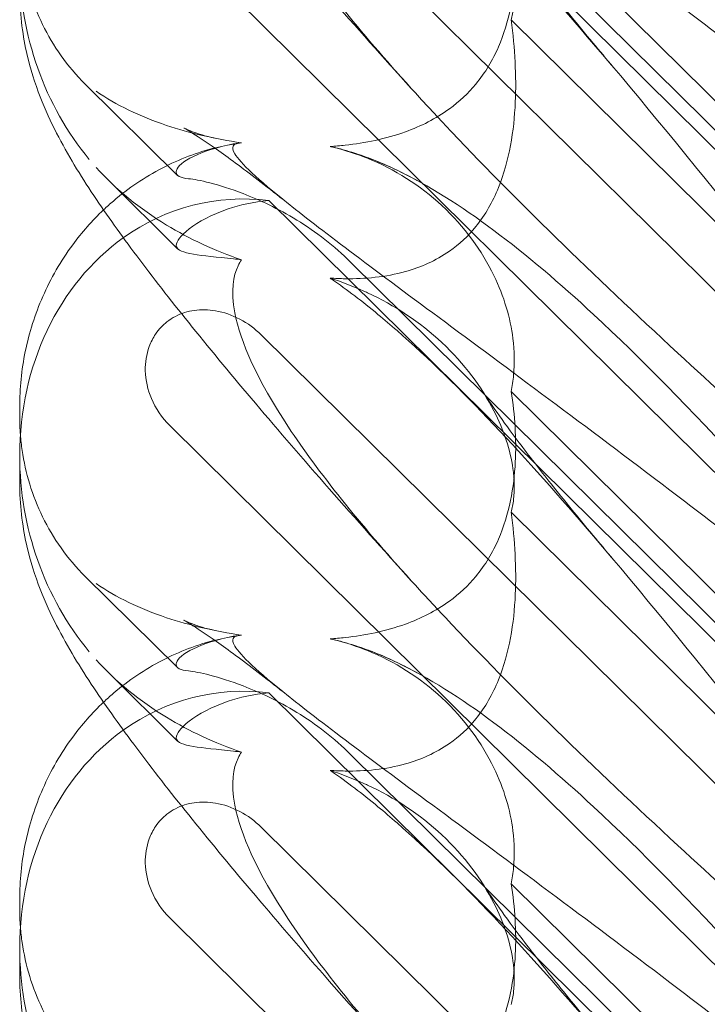
# Model space of a CAD drawing. Extents: x 13340 to 25672, y -14462 to -3013.
# Drawn here: x 19997 to 20038, y -11606 to -11547 of the extents above; entities that cross this region are included whole.
import ezdxf

# ---------------------------------------------------------------- set-up
doc = ezdxf.new("R2010")
doc.units = 0
doc.header["$MEASUREMENT"] = 0

# ---------------------------------------------------------------- blocks, each defined once
blk = doc.blocks.new('A$C4abac02f')
at = {"color": 0, "linetype": 'Continuous', "lineweight": 0}
for p, q in [((20050.374, -11566.07), (20011.803, -11527.954)), ((20050.374, -11564.91), (20016.73, -11531.662)), ((20051.465, -11575.692), (20011.342, -11536.043)), ((20026.394, -11539.446), (20049.65, -11562.428)), ((20005.834, -11541.507), (20058.025, -11593.083)), ((20026.394, -11546.725), (20049.65, -11569.706)), ((20000.749, -11550.593), (20006.305, -11556.083)), ((20006.31, -11560.5), (20002.098, -11556.338)), ((20050.374, -11595.716), (20011.803, -11557.6)), ((20050.374, -11594.556), (20016.73, -11561.308)), ((20051.465, -11605.339), (20011.342, -11565.689)), ((20026.394, -11569.093), (20049.65, -11592.074)), ((19996.796, -11570.605), (19996.796, -11570.023)), ((20005.834, -11571.153), (20058.025, -11622.729)), ((19996.796, -11574.615), (19996.796, -11572.95)), ((20026.394, -11576.371), (20049.65, -11599.353)), ((20000.749, -11580.239), (20006.305, -11585.73)), ((20006.31, -11590.147), (20002.098, -11585.984)), ((20050.374, -11625.362), (20011.803, -11587.246)), ((20050.374, -11624.202), (20016.73, -11590.955)), ((20051.465, -11634.985), (20011.342, -11595.335)), ((20026.394, -11598.739), (20049.65, -11621.721)), ((19996.796, -11600.252), (19996.796, -11599.669)), ((20005.834, -11600.8), (20058.025, -11652.375)), ((19996.796, -11604.262), (19996.796, -11602.597))]:
    blk.add_line(p, q, dxfattribs=at)
for centre, start_param, end_param in [((20011.04, -11544.199), 1.352248, 2.139214), ((20011.04, -11573.846), -0.272113, 0.37805), ((20011.04, -11573.846), 0.37805, 1.352248), ((20011.04, -11573.846), 1.352248, 2.139214), ((20011.04, -11603.492), -0.272113, 0.37805), ((20011.04, -11603.492), 0.37805, 1.352248), ((20011.04, -11603.492), 1.352248, 2.139214)]:
    blk.add_ellipse(centre, major_axis=(-3.088, 16.123), ratio=0.862499, start_param=start_param, end_param=end_param, dxfattribs=at)
for points, knots in [([(20020.379, -11550.846), (20018.685, -11548.973), (20017.033, -11547.124), (20013.898, -11543.556), (20012.406, -11541.831), (20009.652, -11538.581), (20008.377, -11537.045), (20006.054, -11534.167), (20004.994, -11532.815), (20003.071, -11530.264), (20002.203, -11529.059), (20000.581, -11526.65), (19999.835, -11525.458), (19998.456, -11522.831), (19997.773, -11521.327), (19997.027, -11518.314), (19996.838, -11517.073), (19996.798, -11515.632), (19996.796, -11515.478), (19996.796, -11515.323)], [0, 0, 0, 0, 8.141586, 8.141586, 16.053443, 16.053443, 23.532403, 23.532403, 30.654046, 30.654046, 37.619642, 37.619642, 45.001079, 45.001079, 52.353487, 52.353487, 56.588756, 56.588756, 57.094756, 57.094756, 57.094756, 57.094756]), ([(20020.379, -11521.199), (20021.036, -11521.925), (20021.722, -11522.667), (20026.599, -11527.85), (20031.388, -11532.48), (20040.621, -11541.002), (20045.015, -11544.91), (20049.487, -11548.793)], [15.867439, 15.867439, 15.867439, 15.867439, 16.278815, 16.278815, 18.675757, 18.675757, 20.663569, 20.663569, 20.663569, 20.663569]), ([(20010.163, -11524.476), (20010.082, -11524.482), (20010.009, -11524.491), (20009.663, -11524.564), (20009.501, -11524.715), (20010.086, -11525.694), (20011.092, -11526.643), (20015.15, -11529.889), (20018.315, -11532.236), (20026.599, -11538.371), (20031.388, -11541.922), (20040.621, -11548.932), (20045.015, -11552.323), (20049.487, -11555.849)], [9.892609, 9.892609, 9.892609, 9.892609, 10.252484, 10.252484, 11.828724, 11.828724, 13.905795, 13.905795, 16.278815, 16.278815, 18.675757, 18.675757, 20.663569, 20.663569, 20.663569, 20.663569]), ([(20050.383, -11555.287), (20043.488, -11547.23), (20037.096, -11540.134), (20027.327, -11531.076), (20023.312, -11527.942), (20019.138, -11525.942), (20018.755, -11525.771), (20018.376, -11525.615)], [0.744825, 0.744825, 0.744825, 0.744825, 4.153495, 4.153495, 6.55298, 6.55298, 6.798196, 6.798196, 6.798196, 6.798196]), ([(20010.163, -11531.522), (20010.082, -11531.631), (20010.009, -11531.753), (20009.663, -11532.469), (20009.501, -11533.375), (20010.086, -11536.47), (20011.092, -11538.734), (20014.775, -11544.305), (20017.248, -11547.385), (20020.379, -11550.846)], [9.892609, 9.892609, 9.892609, 9.892609, 10.252484, 10.252484, 11.828724, 11.828724, 13.905795, 13.905795, 15.867439, 15.867439, 15.867439, 15.867439]), ([(20017.516, -11533.406), (20017.589, -11533.438), (20017.662, -11533.472), (20019.368, -11534.267), (20020.903, -11535.277), (20023.587, -11537.784), (20024.636, -11539.211), (20025.965, -11541.809), (20026.348, -11542.999), (20026.598, -11544.757), (20026.608, -11545.384), (20026.508, -11546.229), (20026.458, -11546.487), (20026.394, -11546.725)], [1.763578, 1.763578, 1.763578, 1.763578, 1.787619, 1.787619, 2.328684, 2.328684, 2.885101, 2.885101, 3.353872, 3.353872, 3.639349, 3.639349, 3.779264, 3.779264, 3.779264, 3.779264]), ([(20050.383, -11571.696), (20043.488, -11563.021), (20037.096, -11554.88), (20027.327, -11543.454), (20023.312, -11539.099), (20019.138, -11535.451), (20018.755, -11535.125), (20018.376, -11534.812)], [0.744825, 0.744825, 0.744825, 0.744825, 4.153495, 4.153495, 6.55298, 6.55298, 6.798196, 6.798196, 6.798196, 6.798196]), ([(20026.394, -11539.446), (20026.626, -11540.882), (20026.716, -11542.329), (20026.569, -11545.211), (20026.293, -11546.836), (20025.289, -11549.14), (20024.844, -11549.894), (20023.805, -11551.145), (20023.275, -11551.643), (20021.86, -11552.675), (20020.96, -11553.125), (20018.837, -11553.891), (20017.596, -11554.137), (20016.099, -11554.302), (20015.794, -11554.329), (20015.486, -11554.349)], [1.456204, 1.456204, 1.456204, 1.456204, 2.049009, 2.049009, 2.698698, 2.698698, 3.035507, 3.035507, 3.307792, 3.307792, 3.681547, 3.681547, 4.157629, 4.157629, 4.277923, 4.277923, 4.277923, 4.277923]), ([(20024.678, -11539.441), (20024.896, -11539.78), (20025.193, -11540.221), (20025.929, -11541.263), (20026.38, -11541.879), (20027.459, -11543.307), (20028.105, -11544.137), (20029.578, -11545.988), (20030.422, -11547.022), (20031.72, -11548.584), (20032.135, -11549.081), (20032.56, -11549.584)], [0, 0, 0, 0, 3.979661, 3.979661, 8.274502, 8.274502, 13.188705, 13.188705, 18.654444, 18.654444, 21.13526, 21.13526, 21.13526, 21.13526]), ([(19996.838, -11542.053), (19996.862, -11542.368), (19996.897, -11542.682), (19997.042, -11543.677), (19997.193, -11544.356), (19997.602, -11545.697), (19997.861, -11546.359), (19998.489, -11547.646), (19998.86, -11548.274), (19999.718, -11549.48), (20000.206, -11550.056), (20000.749, -11550.593)], [1.2707991, 1.2707991, 1.2707991, 1.2707991, 1.3101411, 1.3101411, 1.3951099, 1.3951099, 1.4800788, 1.4800788, 1.5650477, 1.5650477, 1.6500165, 1.6500165, 1.6500165, 1.6500165]), ([(20020.379, -11580.492), (20018.685, -11578.62), (20017.033, -11576.77), (20013.898, -11573.203), (20012.406, -11571.478), (20009.652, -11568.227), (20008.377, -11566.691), (20006.054, -11563.813), (20004.994, -11562.462), (20003.071, -11559.91), (20002.203, -11558.706), (20000.581, -11556.296), (19999.835, -11555.104), (19998.456, -11552.477), (19997.773, -11550.973), (19997.027, -11547.961), (19996.838, -11546.719), (19996.798, -11545.279), (19996.796, -11545.124), (19996.796, -11544.969)], [0, 0, 0, 0, 8.141586, 8.141586, 16.053443, 16.053443, 23.532403, 23.532403, 30.654046, 30.654046, 37.619642, 37.619642, 45.001079, 45.001079, 52.353487, 52.353487, 56.588756, 56.588756, 57.094756, 57.094756, 57.094756, 57.094756]), ([(20026.394, -11546.725), (20026.626, -11548.437), (20026.716, -11550.117), (20026.569, -11553.393), (20026.293, -11555.198), (20025.289, -11557.669), (20024.844, -11558.463), (20023.805, -11559.742), (20023.275, -11560.236), (20021.86, -11561.223), (20020.96, -11561.618), (20018.837, -11562.211), (20017.596, -11562.326), (20016.099, -11562.304), (20015.794, -11562.291), (20015.486, -11562.269)], [1.456204, 1.456204, 1.456204, 1.456204, 2.049009, 2.049009, 2.698698, 2.698698, 3.035507, 3.035507, 3.307792, 3.307792, 3.681547, 3.681547, 4.157629, 4.157629, 4.277923, 4.277923, 4.277923, 4.277923]), ([(20010.163, -11554.122), (20008.548, -11553.892), (20007.023, -11553.535), (20004.03, -11552.536), (20002.598, -11551.853), (20001.406, -11551.02)], [4.953565, 4.953565, 4.953565, 4.953565, 5.569977, 5.569977, 6.287996, 6.287996, 6.287996, 6.287996]), ([(20020.379, -11550.846), (20021.036, -11551.571), (20021.722, -11552.314), (20026.599, -11557.496), (20031.388, -11562.127), (20040.621, -11570.648), (20045.015, -11574.556), (20049.487, -11578.439)], [15.867439, 15.867439, 15.867439, 15.867439, 16.278815, 16.278815, 18.675757, 18.675757, 20.663569, 20.663569, 20.663569, 20.663569]), ([(20013.057, -11557.86), (20011.998, -11557.015), (20011.002, -11556.243), (20009.271, -11554.949), (20008.516, -11554.41), (20007.397, -11553.656), (20006.984, -11553.402), (20006.725, -11553.254), (20006.686, -11553.233), (20006.686, -11553.233), (20006.75, -11553.268), (20007.008, -11553.378), (20007.151, -11553.436), (20007.674, -11553.621), (20008.17, -11553.771), (20008.776, -11553.889)], [0, 0, 0, 0, 6.257528, 6.257528, 12.14081, 12.14081, 17.196122, 17.196122, 18.978946, 18.978946, 21.25832, 21.25832, 22.760585, 22.760585, 25.449083, 25.449083, 25.449083, 25.449083]), ([(20001.844, -11558.165), (20002.037, -11557.981), (20002.235, -11557.802), (20003.338, -11556.857), (20004.333, -11556.186), (20006.405, -11555.112), (20007.495, -11554.7), (20009.067, -11554.304), (20009.545, -11554.209), (20010.02, -11554.138)], [13.734847, 13.734847, 13.734847, 13.734847, 14.554734, 14.554734, 18.21113, 18.21113, 21.806429, 21.806429, 23.359194, 23.359194, 23.359194, 23.359194]), ([(20006.235, -11555.792), (20006.298, -11555.543), (20006.642, -11555.245), (20007.848, -11554.661), (20008.668, -11554.387), (20009.836, -11554.173), (20009.998, -11554.146), (20010.163, -11554.122)], [0, 0, 0, 0, 0.4389052, 0.4389052, 0.8587748, 0.8587748, 0.9244382, 0.9244382, 0.9244382, 0.9244382]), ([(20010.163, -11554.122), (20010.082, -11554.128), (20010.009, -11554.137), (20009.663, -11554.21), (20009.501, -11554.362), (20010.086, -11555.34), (20011.092, -11556.289), (20015.15, -11559.535), (20018.315, -11561.882), (20026.599, -11568.017), (20031.388, -11571.569), (20040.621, -11578.578), (20045.015, -11581.969), (20049.487, -11585.495)], [9.892609, 9.892609, 9.892609, 9.892609, 10.252484, 10.252484, 11.828724, 11.828724, 13.905795, 13.905795, 16.278815, 16.278815, 18.675757, 18.675757, 20.663569, 20.663569, 20.663569, 20.663569]), ([(20018.376, -11555.262), (20017.43, -11554.872), (20016.509, -11554.573), (20015.558, -11554.364), (20015.522, -11554.356), (20015.486, -11554.349)], [6.798196, 6.798196, 6.798196, 6.798196, 7.4100262, 7.4100262, 7.4345264, 7.4345264, 7.4345264, 7.4345264]), ([(20017.516, -11554.968), (20017.589, -11554.996), (20017.662, -11555.025), (20019.368, -11555.714), (20020.903, -11556.68), (20023.587, -11559.173), (20024.636, -11560.633), (20025.965, -11563.375), (20026.348, -11564.664), (20026.598, -11566.664), (20026.608, -11567.401), (20026.508, -11568.45), (20026.458, -11568.779), (20026.394, -11569.093)], [1.763578, 1.763578, 1.763578, 1.763578, 1.787619, 1.787619, 2.328684, 2.328684, 2.885101, 2.885101, 3.353872, 3.353872, 3.639349, 3.639349, 3.779264, 3.779264, 3.779264, 3.779264]), ([(20050.383, -11584.933), (20043.488, -11576.876), (20037.096, -11569.78), (20027.327, -11560.722), (20023.312, -11557.589), (20019.138, -11555.589), (20018.755, -11555.418), (20018.376, -11555.262)], [0.744825, 0.744825, 0.744825, 0.744825, 4.153495, 4.153495, 6.55298, 6.55298, 6.798196, 6.798196, 6.798196, 6.798196]), ([(20010.163, -11561.168), (20008.548, -11560.622), (20007.023, -11559.912), (20004.03, -11558.099), (20002.598, -11556.941), (20001.406, -11555.613)], [4.953565, 4.953565, 4.953565, 4.953565, 5.569977, 5.569977, 6.287996, 6.287996, 6.287996, 6.287996]), ([(20006.972, -11556.285), (20006.464, -11556.24), (20006.223, -11556.109), (20006.223, -11555.857), (20006.227, -11555.826), (20006.235, -11555.792)], [5.3259582, 5.3259582, 5.3259582, 5.3259582, 5.7618238, 5.7618238, 5.8198673, 5.8198673, 5.8198673, 5.8198673]), ([(20006.972, -11556.285), (20007.26, -11556.31), (20007.702, -11556.392), (20008.833, -11556.686), (20009.515, -11556.9), (20011.245, -11557.566), (20012.36, -11558.087), (20014.644, -11559.486), (20015.748, -11560.339), (20016.73, -11561.308)], [0, 0, 0, 0, 0.286678, 0.286678, 0.584006, 0.584006, 0.989341, 0.989341, 1.405666, 1.405666, 1.405666, 1.405666]), ([(20011.803, -11557.6), (20010.874, -11557.68), (20010.032, -11557.876), (20008.362, -11558.438), (20007.542, -11558.894), (20006.476, -11559.716), (20006.223, -11560.073), (20006.223, -11560.33), (20006.227, -11560.358), (20006.235, -11560.385)], [4.557384, 4.557384, 4.557384, 4.557384, 4.868898, 4.868898, 5.315361, 5.315361, 5.761824, 5.761824, 5.819867, 5.819867, 5.819867, 5.819867]), ([(19996.796, -11570.023), (19996.796, -11568.93), (19996.906, -11567.799), (19997.366, -11565.563), (19997.72, -11564.444), (19998.669, -11562.285), (19999.275, -11561.234), (20000.542, -11559.517), (20001.165, -11558.809), (20001.844, -11558.165)], [0, 0, 0, 0, 3.565296, 3.565296, 7.169133, 7.169133, 10.859828, 10.859828, 13.734847, 13.734847, 13.734847, 13.734847]), ([(20006.235, -11560.385), (20006.298, -11560.583), (20006.642, -11560.722), (20007.848, -11560.931), (20008.668, -11561.003), (20009.836, -11561.131), (20009.998, -11561.149), (20010.163, -11561.168)], [0, 0, 0, 0, 0.4389052, 0.4389052, 0.8587748, 0.8587748, 0.9244382, 0.9244382, 0.9244382, 0.9244382]), ([(20010.163, -11561.168), (20010.082, -11561.277), (20010.009, -11561.399), (20009.663, -11562.116), (20009.501, -11563.022), (20010.086, -11566.116), (20011.092, -11568.38), (20014.775, -11573.951), (20017.248, -11577.031), (20020.379, -11580.492)], [9.892609, 9.892609, 9.892609, 9.892609, 10.252484, 10.252484, 11.828724, 11.828724, 13.905795, 13.905795, 15.867439, 15.867439, 15.867439, 15.867439]), ([(20018.376, -11564.458), (20017.43, -11563.676), (20016.509, -11562.969), (20015.558, -11562.319), (20015.522, -11562.294), (20015.486, -11562.269)], [6.798196, 6.798196, 6.798196, 6.798196, 7.4100262, 7.4100262, 7.4345264, 7.4345264, 7.4345264, 7.4345264]), ([(20017.516, -11563.052), (20017.589, -11563.085), (20017.662, -11563.118), (20019.368, -11563.913), (20020.903, -11564.923), (20023.587, -11567.431), (20024.636, -11568.857), (20025.965, -11571.455), (20026.348, -11572.646), (20026.598, -11574.404), (20026.608, -11575.03), (20026.508, -11575.876), (20026.458, -11576.133), (20026.394, -11576.371)], [1.763578, 1.763578, 1.763578, 1.763578, 1.787619, 1.787619, 2.328684, 2.328684, 2.885101, 2.885101, 3.353872, 3.353872, 3.639349, 3.639349, 3.779264, 3.779264, 3.779264, 3.779264]), ([(20011.342, -11565.689), (20010.964, -11565.315), (20010.528, -11564.995), (20009.592, -11564.501), (20009.093, -11564.326), (20008.159, -11564.167), (20007.729, -11564.156), (20006.913, -11564.274), (20006.531, -11564.394), (20005.997, -11564.674), (20005.826, -11564.784), (20005.54, -11565.009), (20005.422, -11565.117), (20005.192, -11565.361), (20005.082, -11565.498), (20004.824, -11565.877), (20004.695, -11566.128), (20004.425, -11566.857), (20004.35, -11567.352), (20004.377, -11568.423), (20004.507, -11568.992), (20004.987, -11570.132), (20005.366, -11570.69), (20005.834, -11571.153)], [-1.338341, -1.338341, -1.338341, -1.338341, -1.177795, -1.177795, -1.020691, -1.020691, -0.891455, -0.891455, -0.770075, -0.770075, -0.708162, -0.708162, -0.659683, -0.659683, -0.60641, -0.60641, -0.521169, -0.521169, -0.37173, -0.37173, -0.198729, -0.198729, 0, 0, 0, 0]), ([(20050.383, -11601.342), (20043.488, -11592.667), (20037.096, -11584.527), (20027.327, -11573.1), (20023.312, -11568.746), (20019.138, -11565.097), (20018.755, -11564.771), (20018.376, -11564.458)], [0.744825, 0.744825, 0.744825, 0.744825, 4.153495, 4.153495, 6.55298, 6.55298, 6.798196, 6.798196, 6.798196, 6.798196]), ([(20026.394, -11569.093), (20026.626, -11570.529), (20026.716, -11571.976), (20026.569, -11574.857), (20026.293, -11576.483), (20025.289, -11578.786), (20024.844, -11579.541), (20023.805, -11580.792), (20023.275, -11581.289), (20021.86, -11582.321), (20020.96, -11582.771), (20018.837, -11583.538), (20017.596, -11583.784), (20016.099, -11583.948), (20015.794, -11583.975), (20015.486, -11583.995)], [1.456204, 1.456204, 1.456204, 1.456204, 2.049009, 2.049009, 2.698698, 2.698698, 3.035507, 3.035507, 3.307792, 3.307792, 3.681547, 3.681547, 4.157629, 4.157629, 4.277923, 4.277923, 4.277923, 4.277923]), ([(20024.678, -11569.087), (20024.896, -11569.427), (20025.193, -11569.867), (20025.929, -11570.909), (20026.38, -11571.526), (20027.459, -11572.953), (20028.105, -11573.784), (20029.578, -11575.634), (20030.422, -11576.669), (20031.72, -11578.231), (20032.135, -11578.727), (20032.56, -11579.231)], [0, 0, 0, 0, 3.979661, 3.979661, 8.274502, 8.274502, 13.188705, 13.188705, 18.654444, 18.654444, 21.13526, 21.13526, 21.13526, 21.13526]), ([(19996.838, -11571.7), (19996.862, -11572.014), (19996.897, -11572.329), (19997.042, -11573.323), (19997.193, -11574.002), (19997.602, -11575.343), (19997.861, -11576.005), (19998.489, -11577.292), (19998.86, -11577.92), (19999.718, -11579.126), (20000.206, -11579.703), (20000.749, -11580.239)], [1.2707991, 1.2707991, 1.2707991, 1.2707991, 1.3101411, 1.3101411, 1.3951099, 1.3951099, 1.4800788, 1.4800788, 1.5650477, 1.5650477, 1.6500165, 1.6500165, 1.6500165, 1.6500165]), ([(20020.379, -11610.138), (20018.685, -11608.266), (20017.033, -11606.416), (20013.898, -11602.849), (20012.406, -11601.124), (20009.652, -11597.874), (20008.377, -11596.337), (20006.054, -11593.46), (20004.994, -11592.108), (20003.071, -11589.556), (20002.203, -11588.352), (20000.581, -11585.942), (19999.835, -11584.751), (19998.456, -11582.123), (19997.773, -11580.619), (19997.027, -11577.607), (19996.838, -11576.365), (19996.798, -11574.925), (19996.796, -11574.771), (19996.796, -11574.615)], [0, 0, 0, 0, 8.141586, 8.141586, 16.053443, 16.053443, 23.532403, 23.532403, 30.654046, 30.654046, 37.619642, 37.619642, 45.001079, 45.001079, 52.353487, 52.353487, 56.588756, 56.588756, 57.094756, 57.094756, 57.094756, 57.094756]), ([(20026.394, -11576.371), (20026.626, -11578.084), (20026.716, -11579.764), (20026.569, -11583.04), (20026.293, -11584.844), (20025.289, -11587.316), (20024.844, -11588.11), (20023.805, -11589.389), (20023.275, -11589.883), (20021.86, -11590.869), (20020.96, -11591.264), (20018.837, -11591.857), (20017.596, -11591.972), (20016.099, -11591.95), (20015.794, -11591.937), (20015.486, -11591.916)], [1.456204, 1.456204, 1.456204, 1.456204, 2.049009, 2.049009, 2.698698, 2.698698, 3.035507, 3.035507, 3.307792, 3.307792, 3.681547, 3.681547, 4.157629, 4.157629, 4.277923, 4.277923, 4.277923, 4.277923]), ([(20010.163, -11583.768), (20008.548, -11583.539), (20007.023, -11583.181), (20004.03, -11582.183), (20002.598, -11581.5), (20001.406, -11580.666)], [4.953565, 4.953565, 4.953565, 4.953565, 5.569977, 5.569977, 6.287996, 6.287996, 6.287996, 6.287996]), ([(20020.379, -11580.492), (20021.036, -11581.217), (20021.722, -11581.96), (20026.599, -11587.143), (20031.388, -11591.773), (20040.621, -11600.294), (20045.015, -11604.203), (20049.487, -11608.085)], [15.867439, 15.867439, 15.867439, 15.867439, 16.278815, 16.278815, 18.675757, 18.675757, 20.663569, 20.663569, 20.663569, 20.663569]), ([(20013.057, -11587.507), (20011.998, -11586.661), (20011.002, -11585.889), (20009.271, -11584.595), (20008.516, -11584.057), (20007.397, -11583.302), (20006.984, -11583.048), (20006.725, -11582.9), (20006.686, -11582.88), (20006.686, -11582.88), (20006.75, -11582.914), (20007.008, -11583.024), (20007.151, -11583.082), (20007.674, -11583.268), (20008.17, -11583.418), (20008.776, -11583.535)], [0, 0, 0, 0, 6.257528, 6.257528, 12.14081, 12.14081, 17.196122, 17.196122, 18.978946, 18.978946, 21.25832, 21.25832, 22.760585, 22.760585, 25.449083, 25.449083, 25.449083, 25.449083]), ([(20001.844, -11587.811), (20002.037, -11587.627), (20002.235, -11587.449), (20003.338, -11586.503), (20004.333, -11585.832), (20006.405, -11584.759), (20007.495, -11584.347), (20009.067, -11583.95), (20009.545, -11583.855), (20010.02, -11583.784)], [13.734847, 13.734847, 13.734847, 13.734847, 14.554734, 14.554734, 18.21113, 18.21113, 21.806429, 21.806429, 23.359194, 23.359194, 23.359194, 23.359194]), ([(20006.235, -11585.439), (20006.298, -11585.189), (20006.642, -11584.891), (20007.848, -11584.308), (20008.668, -11584.034), (20009.836, -11583.819), (20009.998, -11583.792), (20010.163, -11583.768)], [0, 0, 0, 0, 0.4389052, 0.4389052, 0.8587748, 0.8587748, 0.9244382, 0.9244382, 0.9244382, 0.9244382]), ([(20010.163, -11583.768), (20010.082, -11583.775), (20010.009, -11583.784), (20009.663, -11583.857), (20009.501, -11584.008), (20010.086, -11584.987), (20011.092, -11585.935), (20015.15, -11589.182), (20018.315, -11591.528), (20026.599, -11597.663), (20031.388, -11601.215), (20040.621, -11608.225), (20045.015, -11611.615), (20049.487, -11615.141)], [9.892609, 9.892609, 9.892609, 9.892609, 10.252484, 10.252484, 11.828724, 11.828724, 13.905795, 13.905795, 16.278815, 16.278815, 18.675757, 18.675757, 20.663569, 20.663569, 20.663569, 20.663569]), ([(20018.376, -11584.908), (20017.43, -11584.518), (20016.509, -11584.22), (20015.558, -11584.011), (20015.522, -11584.003), (20015.486, -11583.995)], [6.798196, 6.798196, 6.798196, 6.798196, 7.4100262, 7.4100262, 7.4345264, 7.4345264, 7.4345264, 7.4345264]), ([(20017.516, -11584.614), (20017.589, -11584.642), (20017.662, -11584.671), (20019.368, -11585.36), (20020.903, -11586.326), (20023.587, -11588.82), (20024.636, -11590.28), (20025.965, -11593.021), (20026.348, -11594.31), (20026.598, -11596.31), (20026.608, -11597.047), (20026.508, -11598.096), (20026.458, -11598.425), (20026.394, -11598.739)], [1.763578, 1.763578, 1.763578, 1.763578, 1.787619, 1.787619, 2.328684, 2.328684, 2.885101, 2.885101, 3.353872, 3.353872, 3.639349, 3.639349, 3.779264, 3.779264, 3.779264, 3.779264]), ([(20050.383, -11614.58), (20043.488, -11606.522), (20037.096, -11599.427), (20027.327, -11590.369), (20023.312, -11587.235), (20019.138, -11585.235), (20018.755, -11585.064), (20018.376, -11584.908)], [0.744825, 0.744825, 0.744825, 0.744825, 4.153495, 4.153495, 6.55298, 6.55298, 6.798196, 6.798196, 6.798196, 6.798196]), ([(20010.163, -11590.815), (20008.548, -11590.268), (20007.023, -11589.558), (20004.03, -11587.745), (20002.598, -11586.587), (20001.406, -11585.259)], [4.953565, 4.953565, 4.953565, 4.953565, 5.569977, 5.569977, 6.287996, 6.287996, 6.287996, 6.287996]), ([(20006.972, -11585.931), (20006.464, -11585.886), (20006.223, -11585.756), (20006.223, -11585.504), (20006.227, -11585.472), (20006.235, -11585.439)], [5.3259582, 5.3259582, 5.3259582, 5.3259582, 5.7618238, 5.7618238, 5.8198673, 5.8198673, 5.8198673, 5.8198673]), ([(20006.972, -11585.931), (20007.26, -11585.957), (20007.702, -11586.039), (20008.833, -11586.333), (20009.515, -11586.546), (20011.245, -11587.212), (20012.36, -11587.733), (20014.644, -11589.133), (20015.748, -11589.985), (20016.73, -11590.955)], [0, 0, 0, 0, 0.286678, 0.286678, 0.584006, 0.584006, 0.989341, 0.989341, 1.405666, 1.405666, 1.405666, 1.405666]), ([(20011.803, -11587.246), (20010.874, -11587.326), (20010.032, -11587.522), (20008.362, -11588.084), (20007.542, -11588.54), (20006.476, -11589.362), (20006.223, -11589.719), (20006.223, -11589.977), (20006.227, -11590.005), (20006.235, -11590.031)], [4.557384, 4.557384, 4.557384, 4.557384, 4.868898, 4.868898, 5.315361, 5.315361, 5.761824, 5.761824, 5.819867, 5.819867, 5.819867, 5.819867]), ([(19996.796, -11599.669), (19996.796, -11598.576), (19996.906, -11597.446), (19997.366, -11595.209), (19997.72, -11594.09), (19998.669, -11591.931), (19999.275, -11590.88), (20000.542, -11589.163), (20001.165, -11588.456), (20001.844, -11587.811)], [0, 0, 0, 0, 3.565296, 3.565296, 7.169133, 7.169133, 10.859828, 10.859828, 13.734847, 13.734847, 13.734847, 13.734847]), ([(20006.235, -11590.031), (20006.298, -11590.229), (20006.642, -11590.369), (20007.848, -11590.578), (20008.668, -11590.649), (20009.836, -11590.777), (20009.998, -11590.795), (20010.163, -11590.815)], [0, 0, 0, 0, 0.4389052, 0.4389052, 0.8587748, 0.8587748, 0.9244382, 0.9244382, 0.9244382, 0.9244382]), ([(20010.163, -11590.815), (20010.082, -11590.924), (20010.009, -11591.045), (20009.663, -11591.762), (20009.501, -11592.668), (20010.086, -11595.762), (20011.092, -11598.027), (20014.775, -11603.597), (20017.248, -11606.678), (20020.379, -11610.138)], [9.892609, 9.892609, 9.892609, 9.892609, 10.252484, 10.252484, 11.828724, 11.828724, 13.905795, 13.905795, 15.867439, 15.867439, 15.867439, 15.867439]), ([(20018.376, -11594.104), (20017.43, -11593.322), (20016.509, -11592.616), (20015.558, -11591.965), (20015.522, -11591.94), (20015.486, -11591.916)], [6.798196, 6.798196, 6.798196, 6.798196, 7.4100262, 7.4100262, 7.4345264, 7.4345264, 7.4345264, 7.4345264]), ([(20017.516, -11592.698), (20017.589, -11592.731), (20017.662, -11592.764), (20019.368, -11593.56), (20020.903, -11594.57), (20023.587, -11597.077), (20024.636, -11598.503), (20025.965, -11601.102), (20026.348, -11602.292), (20026.598, -11604.05), (20026.608, -11604.676), (20026.508, -11605.522), (20026.458, -11605.78), (20026.394, -11606.017)], [1.763578, 1.763578, 1.763578, 1.763578, 1.787619, 1.787619, 2.328684, 2.328684, 2.885101, 2.885101, 3.353872, 3.353872, 3.639349, 3.639349, 3.779264, 3.779264, 3.779264, 3.779264]), ([(20011.342, -11595.335), (20010.964, -11594.962), (20010.528, -11594.641), (20009.592, -11594.148), (20009.093, -11593.972), (20008.159, -11593.814), (20007.729, -11593.803), (20006.913, -11593.921), (20006.531, -11594.04), (20005.997, -11594.32), (20005.826, -11594.431), (20005.54, -11594.656), (20005.422, -11594.764), (20005.192, -11595.008), (20005.082, -11595.145), (20004.824, -11595.523), (20004.695, -11595.775), (20004.425, -11596.504), (20004.35, -11596.998), (20004.377, -11598.069), (20004.507, -11598.638), (20004.987, -11599.778), (20005.366, -11600.337), (20005.834, -11600.8)], [-1.338341, -1.338341, -1.338341, -1.338341, -1.177795, -1.177795, -1.020691, -1.020691, -0.891455, -0.891455, -0.770075, -0.770075, -0.708162, -0.708162, -0.659683, -0.659683, -0.60641, -0.60641, -0.521169, -0.521169, -0.37173, -0.37173, -0.198729, -0.198729, 0, 0, 0, 0]), ([(20050.383, -11630.988), (20043.488, -11622.314), (20037.096, -11614.173), (20027.327, -11602.746), (20023.312, -11598.392), (20019.138, -11594.744), (20018.755, -11594.418), (20018.376, -11594.104)], [0.744825, 0.744825, 0.744825, 0.744825, 4.153495, 4.153495, 6.55298, 6.55298, 6.798196, 6.798196, 6.798196, 6.798196]), ([(20026.394, -11598.739), (20026.626, -11600.175), (20026.716, -11601.622), (20026.569, -11604.504), (20026.293, -11606.129), (20025.289, -11608.432), (20024.844, -11609.187), (20023.805, -11610.438), (20023.275, -11610.935), (20021.86, -11611.968), (20020.96, -11612.418), (20018.837, -11613.184), (20017.596, -11613.43), (20016.099, -11613.595), (20015.794, -11613.621), (20015.486, -11613.641)], [1.456204, 1.456204, 1.456204, 1.456204, 2.049009, 2.049009, 2.698698, 2.698698, 3.035507, 3.035507, 3.307792, 3.307792, 3.681547, 3.681547, 4.157629, 4.157629, 4.277923, 4.277923, 4.277923, 4.277923]), ([(20024.678, -11598.733), (20024.896, -11599.073), (20025.193, -11599.513), (20025.929, -11600.555), (20026.38, -11601.172), (20027.459, -11602.599), (20028.105, -11603.43), (20029.578, -11605.28), (20030.422, -11606.315), (20031.72, -11607.877), (20032.135, -11608.373), (20032.56, -11608.877)], [0, 0, 0, 0, 3.979661, 3.979661, 8.274502, 8.274502, 13.188705, 13.188705, 18.654444, 18.654444, 21.13526, 21.13526, 21.13526, 21.13526]), ([(19996.838, -11601.346), (19996.862, -11601.66), (19996.897, -11601.975), (19997.042, -11602.969), (19997.193, -11603.648), (19997.602, -11604.99), (19997.861, -11605.652), (19998.489, -11606.939), (19998.86, -11607.567), (19999.718, -11608.772), (20000.206, -11609.349), (20000.749, -11609.885)], [1.2707991, 1.2707991, 1.2707991, 1.2707991, 1.3101411, 1.3101411, 1.3951099, 1.3951099, 1.4800788, 1.4800788, 1.5650477, 1.5650477, 1.6500165, 1.6500165, 1.6500165, 1.6500165]), ([(20020.379, -11639.785), (20018.685, -11637.912), (20017.033, -11636.063), (20013.898, -11632.495), (20012.406, -11630.77), (20009.652, -11627.52), (20008.377, -11625.984), (20006.054, -11623.106), (20004.994, -11621.754), (20003.071, -11619.203), (20002.203, -11617.998), (20000.581, -11615.589), (19999.835, -11614.397), (19998.456, -11611.77), (19997.773, -11610.266), (19997.027, -11607.253), (19996.838, -11606.012), (19996.798, -11604.571), (19996.796, -11604.417), (19996.796, -11604.262)], [0, 0, 0, 0, 8.141586, 8.141586, 16.053443, 16.053443, 23.532403, 23.532403, 30.654046, 30.654046, 37.619642, 37.619642, 45.001079, 45.001079, 52.353487, 52.353487, 56.588756, 56.588756, 57.094756, 57.094756, 57.094756, 57.094756])]:
    blk.add_open_spline(points, degree=3, knots=knots, dxfattribs=at)
for points in [[(20015.486, -11554.349), (20016.165, -11554.504), (20016.844, -11554.709), (20017.516, -11554.968)], [(20017.042, -11554.769), (20017.465, -11554.906), (20017.863, -11555.053), (20018.24, -11555.205)], [(20018.24, -11555.205), (20019.156, -11555.574), (20019.959, -11555.972), (20020.724, -11556.388)], [(20015.486, -11562.269), (20016.165, -11562.49), (20016.844, -11562.749), (20017.516, -11563.052)], [(19996.796, -11570.605), (19996.796, -11570.97), (19996.809, -11571.335), (19996.838, -11571.7)], [(20015.486, -11583.995), (20016.165, -11584.15), (20016.844, -11584.355), (20017.516, -11584.614)], [(20017.042, -11584.415), (20017.465, -11584.552), (20017.863, -11584.7), (20018.24, -11584.852)], [(20018.24, -11584.852), (20019.156, -11585.221), (20019.959, -11585.618), (20020.724, -11586.034)], [(20015.486, -11591.916), (20016.165, -11592.136), (20016.844, -11592.395), (20017.516, -11592.698)], [(19996.796, -11600.252), (19996.796, -11600.617), (19996.809, -11600.981), (19996.838, -11601.346)]]:
    blk.add_open_spline(points, degree=3, dxfattribs=at)

msp = doc.modelspace()

# ---------------------------------------------------------------- block references
msp.add_blockref('A$C4abac02f', (0, 0))

doc.saveas('drawing.dxf')
